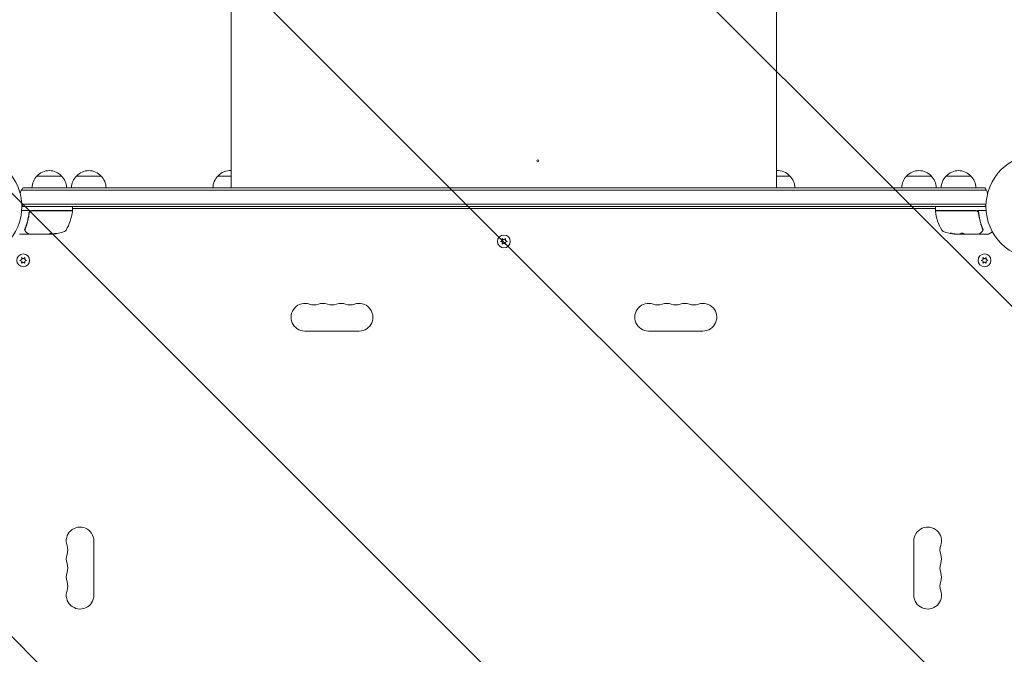
# Model space of a CAD drawing. Units: millimetres. Extents: x -5287 to 3804, y -3305 to 3607.
# Drawn here: x -1031 to -34, y -453 to 189 of the extents above; entities that cross this region are included whole.
import ezdxf

# ---------------------------------------------------------------- set-up
doc = ezdxf.new("R2010")
doc.units = ezdxf.units.MM
doc.header["$LTSCALE"] = 20
doc.linetypes.add('HIDDEN', pattern=[9.525, 6.35, -3.175])
for name, color, linetype in [('2d', 230, 'Continuous'), ('EN-Free_Space', 10, 'HIDDEN'), ('EN-Free_Space_Hatch', 10, 'HIDDEN')]:
    doc.layers.add(name, color=color, linetype=linetype)

msp = doc.modelspace()

# ---------------------------------------------------------------- hatches: boundary and pattern name
at = {"layer": 'EN-Free_Space_Hatch'}
h = msp.add_hatch(dxfattribs=at)
h.set_pattern_fill('ANSI31', color=256, scale=100)
h.set_pattern_definition([(315, (459, 2107), (224.506, 224.506), [])])
edge = h.paths.add_edge_path()
edge.add_line((459, 2107.01), (459, 188.45))
edge.add_arc((468.52, -811.5), 1000, 30, 90.54545, ccw=False)
edge.add_line((1334.55, -311.5), (1490.69, -581.96))
edge.add_line((1490.69, -581.96), (2523.88, -875.68))
edge.add_arc((2250.43, -1837.56), 1000, -15.86955, 74.13045, ccw=False)
edge.add_arc((2250.43, -1837.56), 1000, 254.13045, 344.13045, ccw=False)
edge.add_line((1976.98, -2799.45), (943.8, -2505.73))
edge.add_arc((1490.69, -581.96), 2000, 210, 254.13045, ccw=False)
edge.add_line((-241.36, -1581.96), (-397.51, -1311.5))
edge.add_arc((468.52, -811.5), 1000, 190.3214, 210, ccw=False)
edge.add_arc((-541, 9), 1000, 270, 271.47275, ccw=False)
edge.add_arc((-541, 9), 1000, 180, 270, ccw=False)
edge.add_line((-1541, 9), (-1541, 2107.01))
edge.add_arc((-541, 2107.01), 1000, 90, 180, ccw=False)
edge.add_arc((-541, 2107.01), 1000, 0, 90, ccw=False)

# ---------------------------------------------------------------- linework, layer by layer
at = {"layer": '2d', "lineweight": 0}
for p, q in [((-817, 44), (-817, 19)), ((-265, 44), (-265, 19)), ((-1013.7, 31), (-988.7, 31)), ((-973.7, 31), (-948.7, 31)), ((-830.5, 31), (-817, 31)), ((-265, 31), (-251.5, 31)), ((-133.3, 31), (-108.3, 31)), ((-93.3, 31), (-68.3, 31)), ((-52.53, 16.5), (-1029.47, 16.5)), ((-1027.81, 19), (-54.19, 19)), ((-52.94, 2.5), (-1029.06, 2.5)), ((-53, 0), (-1029, 0)), ((-1020.59, -4), (-1029.15, -4)), ((-1021.7, -7.8), (-1021.7, -6.3)), ((-978.25, -4), (-1018.79, -4)), ((-1018.61, -4.2), (-978.31, -4.2)), ((-977.75, -3.5), (-977.75, -0.5)), ((-104.25, -2), (-977.75, -2)), ((-104.25, -3.5), (-104.25, -0.5)), ((-103.75, -4), (-63.21, -4)), ((-63.39, -4.2), (-103.69, -4.2)), ((-61.41, -4), (-52.85, -4)), ((-60.3, -7.8), (-60.3, -6.3)), ((-1021.7, -11.17), (-1021.7, -11.17)), ((-1022.2, -28), (-1031.37, -28)), ((-1002.99, -28), (-1021, -28)), ((-1002.25, -27.9), (-999.59, -27.9)), ((-1000.4, -28), (-1001.98, -28)), ((-999.59, -27.88), (-999.59, -27.78)), ((-84.24, -27.75), (-84.24, -27.85)), ((-81.6, -28), (-80.02, -28)), ((-76.31, -27.9), (-79.55, -27.9)), ((-61, -28), (-79.01, -28)), ((-76.32, -27.9), (-76.32, -28)), ((-59.8, -28), (-50.63, -28)), ((-46.39, -25.63), (-50.38, -27.93)), ((-542.5, -34.39), (-544.35, -35.25)), ((-544.35, -35.25), (-542.5, -36.11)), ((-542.67, -32.35), (-542.5, -34.39)), ((-541, -33.52), (-542.67, -32.35)), ((-542.5, -36.11), (-542.67, -38.15)), ((-542.67, -38.15), (-541, -36.98)), ((-539.32, -32.35), (-541, -33.52)), ((-541, -36.98), (-539.32, -38.15)), ((-539.5, -34.39), (-539.32, -32.35)), ((-537.65, -35.25), (-539.5, -34.39)), ((-539.5, -36.11), (-537.65, -35.25)), ((-539.32, -38.15), (-539.5, -36.11)), ((-1029.05, -53.58), (-1030.9, -54.45)), ((-1030.9, -54.45), (-1029.05, -55.31)), ((-1029.23, -51.55), (-1029.05, -53.58)), ((-1027.55, -52.72), (-1029.23, -51.55)), ((-1029.05, -55.31), (-1029.23, -57.35)), ((-1029.23, -57.35), (-1027.55, -56.18)), ((-1025.88, -51.55), (-1027.55, -52.72)), ((-1027.55, -56.18), (-1025.88, -57.35)), ((-1026.06, -53.58), (-1025.88, -51.55)), ((-1024.2, -54.45), (-1026.06, -53.58)), ((-1026.06, -55.31), (-1024.2, -54.45)), ((-1025.88, -57.35), (-1026.06, -55.31)), ((-55.94, -53.58), (-57.8, -54.45)), ((-57.8, -54.45), (-55.94, -55.31)), ((-56.12, -51.55), (-55.94, -53.58)), ((-54.45, -52.72), (-56.12, -51.55)), ((-55.94, -55.31), (-56.12, -57.35)), ((-56.12, -57.35), (-54.45, -56.18)), ((-52.77, -51.55), (-54.45, -52.72)), ((-54.45, -56.18), (-52.77, -57.35)), ((-52.95, -53.58), (-52.77, -51.55)), ((-51.1, -54.45), (-52.95, -53.58)), ((-52.95, -55.31), (-51.1, -54.45)), ((-52.77, -57.35), (-52.95, -55.31)), ((-687.5, -126), (-742.5, -126)), ((-394.5, -126), (-339.5, -126)), ((-956, -338.5), (-956, -393.5)), ((-126, -338.5), (-126, -393.5))]:
    msp.add_line(p, q, dxfattribs=at)
for centre, radius in [((-1082, 0), 53), ((0, 0), 53), ((-541, -35.25), 6.5), ((-1027.55, -54.45), 6.5), ((-54.45, -54.45), 6.5)]:
    msp.add_circle(centre, radius, dxfattribs=at)
for centre, radius, start, end in [((-1001.7, 18.81), 17, 134.1865, 179.3587), ((-1001.2, 19.48), 17, 42.66793, 137.33207), ((-1000.7, 18.81), 17, 0.6413, 45.8135), ((-961.7, 18.81), 17, 134.1865, 179.3587), ((-961.2, 19.48), 17, 42.66793, 137.33207), ((-960.7, 18.81), 17, 0.6413, 45.8135), ((-818.5, 18.81), 17, 134.1865, 179.3587), ((-818, 19.48), 17, 86.62771, 137.33207), ((-264, 19.48), 17, 42.66793, 93.37229), ((-263.5, 18.81), 17, 0.6413, 45.8135), ((-121.3, 18.81), 17, 134.1865, 179.3587), ((-120.8, 19.48), 17, 42.66793, 137.33207), ((-120.3, 18.81), 17, 0.6413, 45.8135), ((-81.3, 18.81), 17, 134.1865, 179.3587), ((-80.8, 19.48), 17, 42.66793, 137.33207), ((-80.3, 18.81), 17, 0.6413, 45.8135), ((-1016.2, 9.5), 15, 140.70352, 165.21341), ((-65.8, 9.5), 15, 14.78657, 39.29648), ((-1016.2, 9.5), 15, 211.21741, 219.29648), ((-978.25, -0.5), 0.5, 360, 90), ((-103.75, -0.5), 0.5, 90, 180), ((-65.8, 9.5), 15, 320.70352, 328.78259), ((-1018.79, -7), 3, 90, 120.13809), ((-1027.45, 1.27), 50, 329.89826, 353.0783), ((-978.31, -4.7), 0.5, 353.0783, 90), ((-978.25, -3.5), 0.5, 270, 0), ((-103.75, -3.5), 0.5, 180, 270), ((-103.69, -4.7), 0.5, 90, 186.9217), ((-54.55, 1.27), 50, 186.9217, 210.10174), ((-63.21, -7), 3, 59.86191, 90), ((-1002.75, 21.9), 49.9, 273.62794, 273.81349), ((-1002.75, 21.9), 50, 275.57751, 289.85225), ((-986.79, -22.31), 3, 289.85225, 329.89826), ((-95.21, -22.31), 3, 210.10174, 250.14775), ((-79.25, 21.9), 50, 250.14775, 264.42249), ((-79.25, 21.9), 49.9, 264.41128, 264.78484), ((-50.63, -27.5), 0.5, 270, 300), ((-742.5, -112), 14, 70.89011, 270), ((-733.33, -85.54), 14, 250.89011, 289.10989), ((-724.17, -112), 14, 70.89011, 109.10989), ((-715, -85.54), 14, 250.89011, 289.10989), ((-705.83, -112), 14, 70.89011, 109.10989), ((-696.67, -85.54), 14, 250.89011, 289.10989), ((-687.5, -112), 14, 270, 109.10989), ((-394.5, -112), 14, 70.89011, 270), ((-385.33, -85.54), 14, 250.89011, 289.10989), ((-376.17, -112), 14, 70.89011, 109.10989), ((-367, -85.54), 14, 250.89011, 289.10989), ((-357.83, -112), 14, 70.89011, 109.10989), ((-348.67, -85.54), 14, 250.89011, 289.10989), ((-339.5, -112), 14, 270, 109.10989), ((-970, -338.5), 14, 360, 199.10989), ((-112, -338.5), 14, 340.89011, 180), ((-996.46, -347.67), 14, 340.89011, 19.10989), ((-85.54, -347.67), 14, 160.89011, 199.10989), ((-970, -356.83), 14, 160.89011, 199.10989), ((-112, -356.83), 14, 340.89011, 19.10989), ((-996.46, -366), 14, 340.89011, 19.10989), ((-85.54, -366), 14, 160.89011, 199.10989), ((-970, -375.17), 14, 160.89011, 199.10989), ((-112, -375.17), 14, 340.89011, 19.10989), ((-996.46, -384.33), 14, 340.89011, 19.10989), ((-85.54, -384.33), 14, 160.89011, 199.10989), ((-970, -393.5), 14, 160.89011, 0), ((-112, -393.5), 14, 180, 19.10989)]:
    msp.add_arc(centre, radius, start, end, dxfattribs=at)
msp.add_ellipse((-506.67, 46.38), major_axis=(1, 0), ratio=1, dxfattribs=at)
at = {"layer": '2d', "lineweight": 0, "extrusion": (0, 0, -1)}
for centre, major_axis, ratio, start_param, end_param in [((-1003.9, 21.9), (0, -49.98), 0.385779, -0.172684, -0.083959), ((-1001.24, 21.9), (0, -49.87), 0.372483, -0.173016, -0.088745), ((-998.82, 21.9), (0, -49.81), 0.438198, -0.042766, 0.035353), ((-80.24, 21.9), (0, -49.86), 0.882523, 0.091133, 0.189458), ((-78.92, 21.9), (0, -50), 0.886633, 0.070459, 0.189049), ((-83.18, 21.9), (0, -49.71), 0.438198, 0.042852, 0.049035), ((-80.23, 21.9), (0, -49.99), 0.156437, -0.125467, -0.082209)]:
    msp.add_ellipse(centre, major_axis=major_axis, ratio=ratio, start_param=start_param, end_param=end_param, dxfattribs=at)
at = {"layer": '2d', "lineweight": 0}
for centre, major_axis, ratio, start_param, end_param in [((-1003.08, 21.9), (0, -50), 0.886633, 0.070459, 0.087901), ((-1001.24, 21.9), (0, -49.97), 0.372483, 0.088567, 0.172666), ((-80.24, 21.9), (0, -49.96), 0.882523, -0.189074, -0.09095), ((-83.18, 21.9), (0, -49.81), 0.438198, -0.048936, 0.01654)]:
    msp.add_ellipse(centre, major_axis=major_axis, ratio=ratio, start_param=start_param, end_param=end_param, dxfattribs=at)
for points, knots in [([(-817, 44), (-817, 47.33), (-817, 50.67), (-817, 60.07), (-817, 66.15), (-817, 78.27), (-817, 84.32), (-817, 96.39), (-817, 102.41), (-817, 114.41), (-817, 120.39), (-817, 132.29), (-817, 138.22), (-817, 150.01), (-817, 155.87), (-817, 167.52), (-817, 173.31), (-817, 184.8), (-817, 190.5), (-817, 201.8), (-817, 207.41), (-817, 218.5), (-817, 224), (-817, 234.87), (-817, 240.24), (-817, 250.86), (-817, 256.11), (-817, 266.46), (-817, 271.56), (-817, 281.62), (-817, 286.58), (-817, 294.16), (-817, 296.84), (-817, 299.5)], [0, 0, 0, 0, 10.000725, 10.000725, 28.227266, 28.227266, 46.448188, 46.448188, 64.667036, 64.667036, 82.885881, 82.885881, 101.105878, 101.105878, 119.327429, 119.327429, 137.550349, 137.550349, 155.774057, 155.774057, 173.997768, 173.997768, 192.220696, 192.220696, 210.442258, 210.442258, 228.662266, 228.662266, 246.881115, 246.881115, 265.099958, 265.099958, 275.217261, 275.217261, 275.217261, 275.217261]), ([(-265, 299.5), (-265, 296.87), (-265, 294.22), (-265, 286.67), (-265, 281.71), (-265, 271.65), (-265, 266.55), (-265, 256.2), (-265, 250.96), (-265, 240.34), (-265, 234.97), (-265, 224.1), (-265, 218.61), (-265, 207.51), (-265, 201.91), (-265, 190.61), (-265, 184.91), (-265, 173.42), (-265, 167.63), (-265, 155.98), (-265, 150.12), (-265, 138.33), (-265, 132.4), (-265, 120.5), (-265, 114.52), (-265, 102.52), (-265, 96.5), (-265, 84.43), (-265, 78.37), (-265, 66.26), (-265, 60.19), (-265, 50.75), (-265, 47.37), (-265, 44)], [0, 0, 0, 0, 10.000725, 10.000725, 28.227266, 28.227266, 46.448188, 46.448188, 64.667037, 64.667037, 82.885881, 82.885881, 101.105878, 101.105878, 119.327429, 119.327429, 137.55035, 137.55035, 155.774057, 155.774057, 173.997768, 173.997768, 192.220697, 192.220697, 210.442259, 210.442259, 228.662267, 228.662267, 246.881116, 246.881116, 265.099958, 265.099958, 275.217261, 275.217261, 275.217261, 275.217261]), ([(-1021.77, -6.67), (-1022.09, -9.56), (-1022.6, -12.32), (-1023.62, -16.32), (-1024, -17.63), (-1024.64, -19.55), (-1024.86, -20.18), (-1025.31, -21.43), (-1025.55, -22.05), (-1025.8, -22.66)], [0, 0, 0, 0, 0.00868805, 0.00868805, 0.01303207, 0.01303207, 0.01520408, 0.01520408, 0.0173761, 0.0173761, 0.0173761, 0.0173761]), ([(-1025.58, -22.67), (-1024.62, -20.27), (-1023.79, -17.76), (-1022.77, -13.82), (-1022.48, -12.47), (-1022.09, -10.4), (-1021.97, -9.7), (-1021.76, -8.29), (-1021.67, -7.58), (-1021.59, -6.86)], [0, 0, 0, 0, 0.00862373, 0.00862373, 0.0129356, 0.0129356, 0.01509153, 0.01509153, 0.01724746, 0.01724746, 0.01724746, 0.01724746]), ([(-1020.29, -4.41), (-1020.5, -4.52), (-1020.68, -4.66), (-1021.03, -4.99), (-1021.18, -5.17), (-1021.43, -5.56), (-1021.53, -5.77), (-1021.69, -6.21), (-1021.74, -6.44), (-1021.77, -6.67)], [0.001588216, 0.001588216, 0.001588216, 0.001588216, 0.002301357, 0.002301357, 0.003014498, 0.003014498, 0.003727639, 0.003727639, 0.004440779, 0.004440779, 0.004440779, 0.004440779]), ([(-1021.59, -6.86), (-1021.57, -6.68), (-1021.53, -6.5), (-1021.43, -6.16), (-1021.36, -5.99), (-1021.19, -5.66), (-1021.09, -5.51), (-1020.87, -5.22), (-1020.75, -5.09), (-1020.47, -4.84), (-1020.33, -4.74), (-1020.02, -4.55), (-1019.85, -4.46), (-1019.51, -4.33), (-1019.34, -4.28), (-1018.98, -4.22), (-1018.79, -4.2), (-1018.61, -4.2)], [0, 0, 0, 0, 0.000545643, 0.000545643, 0.001091287, 0.001091287, 0.00163693, 0.00163693, 0.002182574, 0.002182574, 0.002728217, 0.002728217, 0.003273861, 0.003273861, 0.003819504, 0.003819504, 0.004365148, 0.004365148, 0.004365148, 0.004365148]), ([(-1021.42, -6.16), (-1021.42, -6.15), (-1021.42, -6.15), (-1021.42, -6.15), (-1021.42, -6.15), (-1021.41, -6.14), (-1021.41, -6.14), (-1021.41, -6.13), (-1021.41, -6.12), (-1021.4, -6.1), (-1021.39, -6.08), (-1021.38, -6.06)], [0.1786321, 0.1786321, 0.1786321, 0.1786321, 0.2027398, 0.2027398, 0.2141563, 0.2141563, 0.2394263, 0.2394263, 0.3068136, 0.3068136, 0.4865298, 0.4865298, 0.4865298, 0.4865298]), ([(-63.39, -4.2), (-63.21, -4.2), (-63.03, -4.22), (-62.67, -4.28), (-62.49, -4.33), (-62.15, -4.46), (-61.99, -4.54), (-61.68, -4.73), (-61.53, -4.84), (-61.25, -5.09), (-61.13, -5.22), (-60.91, -5.51), (-60.81, -5.66), (-60.64, -5.99), (-60.58, -6.15), (-60.47, -6.5), (-60.43, -6.68), (-60.41, -6.86)], [0, 0, 0, 0, 0.000545599, 0.000545599, 0.001091197, 0.001091197, 0.001636796, 0.001636796, 0.002182395, 0.002182395, 0.002727993, 0.002727993, 0.003273592, 0.003273592, 0.003819191, 0.003819191, 0.00436479, 0.00436479, 0.00436479, 0.00436479]), ([(-60.23, -6.67), (-60.26, -6.44), (-60.31, -6.21), (-60.47, -5.77), (-60.57, -5.56), (-60.82, -5.17), (-60.97, -4.99), (-61.32, -4.66), (-61.5, -4.52), (-61.71, -4.41)], [0, 0, 0, 0, 0.000703979, 0.000703979, 0.001407958, 0.001407958, 0.002111937, 0.002111937, 0.002815916, 0.002815916, 0.002815916, 0.002815916]), ([(-60.62, -6.06), (-60.61, -6.07), (-60.6, -6.09), (-60.6, -6.11), (-60.59, -6.12), (-60.59, -6.13), (-60.59, -6.14), (-60.58, -6.14), (-60.58, -6.15), (-60.58, -6.15), (-60.58, -6.15), (-60.58, -6.15)], [0, 0, 0, 0, 0.1618259, 0.1618259, 0.2225061, 0.2225061, 0.268016, 0.268016, 0.2850821, 0.2850821, 0.3002177, 0.3002177, 0.3002177, 0.3002177]), ([(-60.43, -6.75), (-60.43, -6.75), (-60.43, -6.75), (-60.43, -6.75), (-60.43, -6.75), (-60.43, -6.76), (-60.42, -6.76), (-60.42, -6.78), (-60.42, -6.79), (-60.42, -6.81), (-60.42, -6.81), (-60.42, -6.81), (-60.42, -6.81), (-60.42, -6.81), (-60.42, -6.82), (-60.42, -6.82), (-60.42, -6.83), (-60.41, -6.84), (-60.41, -6.85), (-60.41, -6.86)], [0, 0, 0, 0, 0.0001953, 0.0001953, 0.0006348, 0.0006348, 0.0193854, 0.0193854, 0.0693975, 0.0693975, 0.0756475, 0.0756475, 0.07721, 0.07721, 0.0816046, 0.0816046, 0.1050432, 0.1050432, 0.136296, 0.136296, 0.136296, 0.136296]), ([(-60.41, -6.86), (-60.09, -9.72), (-59.57, -12.46), (-58.56, -16.41), (-58.18, -17.7), (-57.56, -19.6), (-57.34, -20.23), (-56.89, -21.46), (-56.66, -22.07), (-56.42, -22.67)], [0, 0, 0, 0, 0.00862215, 0.00862215, 0.01293323, 0.01293323, 0.01508877, 0.01508877, 0.0172443, 0.0172443, 0.0172443, 0.0172443]), ([(-56.2, -22.66), (-57.18, -20.23), (-58.03, -17.69), (-59.05, -13.69), (-59.35, -12.33), (-59.73, -10.24), (-59.85, -9.53), (-60.06, -8.11), (-60.15, -7.39), (-60.23, -6.67)], [0, 0, 0, 0, 0.00868962, 0.00868962, 0.01303444, 0.01303444, 0.01520684, 0.01520684, 0.01737925, 0.01737925, 0.01737925, 0.01737925]), ([(-1026.49, -23.6), (-1026.36, -23.6), (-1026.25, -23.58), (-1026.06, -23.51), (-1026, -23.45), (-1025.99, -23.39)], [-0.0000106927, -0.0000106927, -0.0000106927, -0.0000106927, 0.0003537469, 0.0003537469, 0.0007181865, 0.0007181865, 0.0007181865, 0.0007181865]), ([(-1025.46, -24.72), (-1025.51, -24.59), (-1025.56, -24.43), (-1025.65, -24.06), (-1025.69, -23.85), (-1025.72, -23.63)], [0, 0, 0, 0, 0.798025, 0.798025, 1.557778, 1.557778, 1.557778, 1.557778]), ([(-1024.1, -26.24), (-1024.51, -25.99), (-1024.81, -25.71), (-1025.18, -25.24), (-1025.29, -25.07), (-1025.38, -24.89)], [0, 0, 0, 0, 2.68096, 2.68096, 4.072421, 4.072421, 4.072421, 4.072421]), ([(-1021.25, -27.93), (-1021.41, -27.84), (-1021.68, -27.67), (-1022.44, -27.22), (-1022.94, -26.93), (-1023.71, -26.47), (-1023.9, -26.36), (-1024.1, -26.24)], [0, 0, 0, 0, 4.507571, 4.507571, 9.166252, 9.166252, 10.647046, 10.647046, 10.647046, 10.647046]), ([(-1021.73, -27.65), (-1021.73, -27.65), (-1021.73, -27.66), (-1021.75, -27.71), (-1021.77, -27.76), (-1021.84, -27.85), (-1021.88, -27.88), (-1021.97, -27.95), (-1022.02, -27.97), (-1022.11, -27.99), (-1022.16, -28), (-1022.2, -28)], [0.1511617, 0.1511617, 0.1511617, 0.1511617, 0.1619902, 0.1619902, 0.3245365, 0.3245365, 0.4870626, 0.4870626, 0.6495895, 0.6495895, 0.7820197, 0.7820197, 0.7820197, 0.7820197]), ([(-1002.75, -27.98), (-1002.75, -27.98), (-1002.75, -27.98), (-1002.75, -27.98), (-1002.79, -27.98), (-1002.82, -27.99), (-1002.86, -27.99)], [0.0009891619, 0.0009891619, 0.0009891619, 0.0009891619, 0.0009951932, 0.0009951932, 0.0009951932, 0.0011780063, 0.0011780063, 0.0011780063, 0.0011780063]), ([(-1002.39, -27.93), (-1002.36, -27.94), (-1002.32, -27.96), (-1002.19, -27.98), (-1002.09, -27.99), (-1001.98, -28)], [0.000109179, 0.000109179, 0.000109179, 0.000109179, 0.000612586, 0.000612586, 0.001224972, 0.001224972, 0.001224972, 0.001224972]), ([(-998.04, -27.33), (-997.98, -27.3), (-997.94, -27.27), (-997.95, -27.23), (-997.95, -27.21), (-997.99, -27.19), (-998.02, -27.17), (-998.12, -27.14), (-998.22, -27.12), (-998.48, -27.1), (-998.63, -27.1), (-998.96, -27.1), (-999.14, -27.1), (-999.41, -27.12), (-999.51, -27.13), (-999.68, -27.15), (-999.77, -27.16), (-1000.18, -27.22), (-1000.45, -27.28), (-1000.59, -27.34)], [0.000000216, 0.000000216, 0.000000216, 0.000000216, 0.000538822, 0.000538822, 0.000808126, 0.000808126, 0.001077429, 0.001077429, 0.001616036, 0.001616036, 0.002154642, 0.002154642, 0.002693249, 0.002693249, 0.002962552, 0.002962552, 0.003231855, 0.003231855, 0.004309069, 0.004309069, 0.004309069, 0.004309069]), ([(-993.31, -27.16), (-993.31, -27.15), (-993.32, -27.15), (-993.37, -27.14), (-993.41, -27.14), (-993.52, -27.15), (-993.59, -27.15), (-993.74, -27.17), (-993.83, -27.17), (-994.03, -27.19), (-994.13, -27.21), (-994.36, -27.23), (-994.49, -27.25), (-994.74, -27.28), (-994.87, -27.3), (-995.14, -27.34), (-995.28, -27.36), (-995.69, -27.42), (-995.96, -27.46), (-996.46, -27.55), (-996.7, -27.59), (-996.99, -27.64), (-997.08, -27.66), (-997.23, -27.69), (-997.29, -27.71), (-997.4, -27.74), (-997.44, -27.75), (-997.49, -27.77), (-997.51, -27.77), (-997.51, -27.78), (-997.51, -27.79), (-997.45, -27.8), (-997.29, -27.79), (-997.23, -27.78), (-997.07, -27.77), (-996.99, -27.76), (-996.79, -27.74), (-996.68, -27.73), (-996.45, -27.7), (-996.33, -27.69), (-995.95, -27.64), (-995.68, -27.6), (-995.26, -27.54), (-995.13, -27.52), (-994.86, -27.47), (-994.73, -27.45), (-994.47, -27.41), (-994.35, -27.39), (-994.13, -27.35), (-994.02, -27.33), (-993.73, -27.27), (-993.57, -27.24), (-993.36, -27.19), (-993.31, -27.17), (-993.31, -27.16)], [0.00828109, 0.00828109, 0.00828109, 0.00828109, 0.00869387, 0.00869387, 0.00910665, 0.00910665, 0.00951942, 0.00951942, 0.0099322, 0.0099322, 0.01034497, 0.01034497, 0.01075775, 0.01075775, 0.01117052, 0.01117052, 0.0115833, 0.0115833, 0.01240885, 0.01240885, 0.0132344, 0.0132344, 0.01364718, 0.01364718, 0.01405995, 0.01405995, 0.01447273, 0.01447273, 0.0148855, 0.0148855, 0.0148855, 0.01571166, 0.01571166, 0.01612473, 0.01612473, 0.01653781, 0.01653781, 0.01695089, 0.01695089, 0.01736396, 0.01736396, 0.01819011, 0.01819011, 0.01860319, 0.01860319, 0.01901627, 0.01901627, 0.01942934, 0.01942934, 0.01984242, 0.01984242, 0.02066857, 0.02066857, 0.02149473, 0.02149473, 0.02149473, 0.02149473]), ([(-993.68, -27.16), (-993.75, -27.17), (-993.83, -27.19), (-994.02, -27.23), (-994.13, -27.25), (-994.35, -27.29), (-994.48, -27.31), (-994.85, -27.37), (-995.13, -27.42), (-995.54, -27.48), (-995.67, -27.5), (-995.94, -27.53), (-996.08, -27.55), (-996.33, -27.58), (-996.45, -27.6), (-996.68, -27.63), (-996.79, -27.64), (-996.98, -27.66), (-997.07, -27.67), (-997.14, -27.68)], [0.006174488, 0.006174488, 0.006174488, 0.006174488, 0.00656405, 0.00656405, 0.006976911, 0.006976911, 0.007389773, 0.007389773, 0.008215496, 0.008215496, 0.008628358, 0.008628358, 0.00904122, 0.00904122, 0.009454081, 0.009454081, 0.009866943, 0.009866943, 0.010260926, 0.010260926, 0.010260926, 0.010260926]), ([(-87.25, -27.2), (-87.41, -27.17), (-87.58, -27.14), (-87.85, -27.09), (-87.94, -27.07), (-88.11, -27.04), (-88.2, -27.03), (-88.45, -26.99), (-88.61, -26.97), (-88.89, -26.94), (-89.01, -26.93), (-89.17, -26.92), (-89.23, -26.93), (-89.25, -26.94), (-89.25, -26.95), (-89.23, -26.97), (-89.21, -26.98), (-89.08, -27.03), (-88.84, -27.1), (-88.53, -27.17)], [0.000000226, 0.000000226, 0.000000226, 0.000000226, 0.000536258, 0.000536258, 0.000804273, 0.000804273, 0.001072289, 0.001072289, 0.00160832, 0.00160832, 0.002144351, 0.002144351, 0.002680383, 0.002680383, 0.002948398, 0.002948398, 0.003216414, 0.003216414, 0.004288477, 0.004288477, 0.004288477, 0.004288477]), ([(-88.53, -27.06), (-88.68, -27.03), (-88.82, -27), (-88.99, -26.95), (-89.03, -26.94), (-89.08, -26.92)], [0.0000004271, 0.0000004271, 0.0000004271, 0.0000004271, 0.0005364944, 0.0005364944, 0.0007899206, 0.0007899206, 0.0007899206, 0.0007899206]), ([(-79.59, -27.92), (-79.62, -27.94), (-79.67, -27.95), (-79.81, -27.98), (-79.91, -27.99), (-80.02, -28)], [0.0000002, 0.0000002, 0.0000002, 0.0000002, 0.000612586, 0.000612586, 0.001224972, 0.001224972, 0.001224972, 0.001224972]), ([(-75.54, -27.35), (-75.54, -27.31), (-75.58, -27.27), (-75.73, -27.2), (-75.84, -27.17), (-76.12, -27.11), (-76.29, -27.08), (-76.56, -27.05), (-76.66, -27.04), (-76.86, -27.03), (-76.97, -27.03), (-77.17, -27.02), (-77.28, -27.02), (-77.48, -27.03), (-77.59, -27.03), (-77.89, -27.05), (-78.07, -27.07), (-78.31, -27.11), (-78.39, -27.13), (-78.52, -27.16), (-78.58, -27.17), (-78.74, -27.23), (-78.81, -27.26), (-78.84, -27.3)], [0.00025325, 0.00025325, 0.00025325, 0.00025325, 0.000874176, 0.000874176, 0.001495101, 0.001495101, 0.002116027, 0.002116027, 0.00242649, 0.00242649, 0.002736952, 0.002736952, 0.003047415, 0.003047415, 0.003357878, 0.003357878, 0.003978803, 0.003978803, 0.004289266, 0.004289266, 0.004599729, 0.004599729, 0.005220654, 0.005220654, 0.005220654, 0.005220654]), ([(-57.9, -26.24), (-58.61, -26.66), (-59.21, -27.02), (-60.19, -27.6), (-60.56, -27.82), (-60.75, -27.93)], [0, 0, 0, 0, 5.185263, 5.185263, 10.641762, 10.641762, 10.641762, 10.641762]), ([(-59.8, -28), (-59.85, -28), (-59.91, -27.99), (-60.01, -27.96), (-60.06, -27.93), (-60.14, -27.86), (-60.18, -27.82), (-60.24, -27.74), (-60.26, -27.7), (-60.27, -27.65)], [0.0000977, 0.0000977, 0.0000977, 0.0000977, 0.1619902, 0.1619902, 0.3245365, 0.3245365, 0.4870626, 0.4870626, 0.6306658, 0.6306658, 0.6306658, 0.6306658]), ([(-56.28, -23.63), (-56.31, -23.9), (-56.36, -24.14), (-56.46, -24.49), (-56.5, -24.62), (-56.54, -24.72)], [0, 0, 0, 0, 0.923542, 0.923542, 1.557399, 1.557399, 1.557399, 1.557399]), ([(-56.01, -23.39), (-56, -23.45), (-55.93, -23.51), (-55.79, -23.57), (-55.74, -23.59), (-55.65, -23.61), (-55.62, -23.62), (-55.57, -23.64), (-55.53, -23.65), (-55.52, -23.68)], [0, 0, 0, 0, 0.0003654766, 0.0003654766, 0.000548215, 0.000548215, 0.0006395841, 0.0006395841, 0.0007309533, 0.0007309533, 0.0007309533, 0.0007309533])]:
    msp.add_open_spline(points, degree=3, knots=knots, dxfattribs=at)
for points in [[(-1021.59, -6.86), (-1021.58, -6.82), (-1021.58, -6.79), (-1021.57, -6.75)], [(-1021.38, -6.06), (-1021.38, -6.06), (-1021.38, -6.06), (-1021.38, -6.06)], [(-60.43, -6.75), (-60.42, -6.79), (-60.42, -6.82), (-60.41, -6.86)], [(-1025.98, -23.37), (-1025.99, -23.38), (-1025.99, -23.39), (-1025.99, -23.39)], [(-1025.8, -22.66), (-1025.89, -22.89), (-1025.95, -23.13), (-1025.98, -23.37)], [(-1025.75, -23.42), (-1025.76, -23.34), (-1025.76, -23.26), (-1025.74, -23.19)], [(-1025.73, -23.61), (-1025.73, -23.55), (-1025.74, -23.48), (-1025.75, -23.42)], [(-1025.74, -23.19), (-1025.72, -23.11), (-1025.71, -23.04), (-1025.69, -22.97)], [(-1025.72, -23.63), (-1025.72, -23.62), (-1025.73, -23.61), (-1025.73, -23.61)], [(-1025.69, -22.97), (-1025.66, -22.86), (-1025.62, -22.77), (-1025.58, -22.67)], [(-1025.38, -24.89), (-1025.41, -24.84), (-1025.44, -24.78), (-1025.46, -24.72)], [(-1021.71, -27.57), (-1021.71, -27.57), (-1021.71, -27.57), (-1021.71, -27.57)], [(-1021.25, -27.93), (-1021.18, -27.98), (-1021.09, -28), (-1021, -28)], [(-1021, -28), (-1021, -28), (-1021, -28), (-1021, -28)], [(-1002.86, -27.99), (-1002.9, -27.99), (-1002.94, -28), (-1002.99, -28)], [(-1002.28, -27.91), (-1002.41, -27.94), (-1002.57, -27.96), (-1002.75, -27.98)], [(-1000.4, -28), (-1000.24, -27.99), (-1000.09, -27.98), (-999.96, -27.97)], [(-997.98, -27.19), (-998, -27.21), (-998.02, -27.22), (-998.04, -27.23)], [(-81.6, -28), (-81.76, -27.99), (-81.91, -27.98), (-82.04, -27.97)], [(-79.61, -27.93), (-79.5, -27.95), (-79.38, -27.96), (-79.25, -27.98)], [(-79.25, -27.98), (-79.21, -27.98), (-79.18, -27.99), (-79.14, -27.99)], [(-79.14, -27.99), (-79.1, -27.99), (-79.06, -28), (-79.01, -28)], [(-76.25, -27.85), (-76.29, -27.87), (-76.31, -27.88), (-76.31, -27.9)], [(-76.31, -28), (-76.31, -27.98), (-76.29, -27.97), (-76.25, -27.95)], [(-75.56, -27.39), (-75.55, -27.37), (-75.54, -27.36), (-75.54, -27.35)], [(-60.75, -27.93), (-60.82, -27.98), (-60.91, -28), (-61, -28)], [(-61, -28), (-61, -28), (-61, -28), (-61, -28)], [(-60.29, -27.57), (-60.29, -27.57), (-60.29, -27.57), (-60.29, -27.57)], [(-56.62, -24.89), (-56.89, -25.41), (-57.27, -25.87), (-57.9, -26.24)], [(-56.54, -24.72), (-56.56, -24.78), (-56.59, -24.84), (-56.62, -24.89)], [(-56.42, -22.67), (-56.35, -22.84), (-56.3, -23.01), (-56.26, -23.19)], [(-56.27, -23.56), (-56.27, -23.58), (-56.27, -23.6), (-56.28, -23.63)], [(-56.25, -23.42), (-56.26, -23.47), (-56.26, -23.51), (-56.27, -23.56)], [(-56.26, -23.19), (-56.24, -23.26), (-56.24, -23.34), (-56.25, -23.42)], [(-56.02, -23.37), (-56.05, -23.13), (-56.11, -22.89), (-56.2, -22.66)], [(-56.01, -23.39), (-56.01, -23.39), (-56.01, -23.38), (-56.02, -23.37)]]:
    msp.add_open_spline(points, degree=3, dxfattribs=at)
for points, weights in [([(-79.24, -27.69), (-79.25, -27.69), (-79.25, -27.7), (-79.25, -27.7)], [0.999989313304, 0.999992817907, 0.999996380139, 1]), ([(-78.84, -27.3), (-78.97, -27.45), (-79.11, -27.58), (-79.24, -27.69)], [1, 0.999776245572, 0.99977268334, 0.999989313304]), ([(-75.57, -27.29), (-75.79, -27.55), (-76.02, -27.73), (-76.25, -27.85)], [0.999981383788, 0.999312238979, 0.999318444382, 1]), ([(-76.25, -27.95), (-76.22, -27.93), (-76.19, -27.92), (-76.16, -27.9)], [1, 0.99991506099, 0.999840653901, 0.999776778733]), ([(-76.16, -27.9), (-75.96, -27.78), (-75.76, -27.61), (-75.56, -27.39)], [0.999776778733, 0.999325506326, 0.999399913415, 1])]:
    msp.add_rational_spline(points, weights, degree=3, dxfattribs=at)
at = {"layer": 'EN-Free_Space', "flags": 128}
msp.add_lwpolyline([(459, 2107.01), (459, 188.45, -0.270502), (1334.55, -311.5), (1490.69, -581.96), (2523.88, -875.68, -0.414214), (3212.32, -2111.01, -0.414214), (1976.98, -2799.45), (943.8, -2505.73, -0.194971), (-241.36, -1581.96), (-397.51, -1311.5, -0.086076), (-515.3, -990.67, -0.006426), (-541, -991, -0.414214), (-1541, 9), (-1541, 2107.01, -0.414214), (-541, 3107.01, -0.414214)], format="xyb", close=True, dxfattribs=at)

doc.saveas('drawing.dxf')
